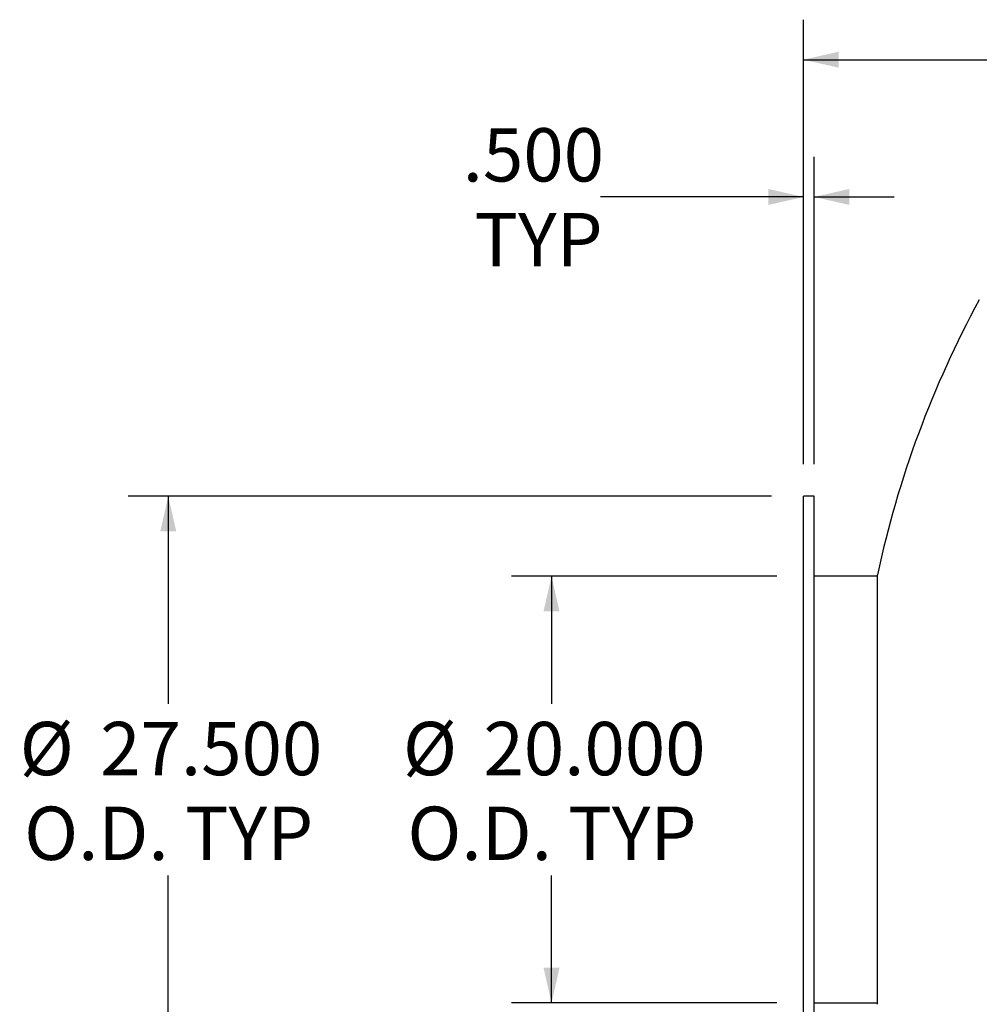
# Model space of a CAD drawing. Units: inches. Extents: x 15 to 315, y 15 to 236.
# Drawn here: x 123 to 168, y 99 to 145 of the extents above; entities that cross this region are included whole.
import ezdxf

# ---------------------------------------------------------------- set-up
doc = ezdxf.new("R2010")
doc.units = ezdxf.units.IN
doc.header["$LTSCALE"] = 30
doc.header["$MEASUREMENT"] = 0
doc.layers.add('FORMAT', color=7, linetype='Continuous')
doc.styles.add('SLDTEXTSTYLE0', font='TXT', dxfattribs={"width": 0.75})
doc.dimstyles.new('SLDDIMSTYLE2', dxfattribs={"dimtxt": 2.5, "dimasz": 1.65, "dimexe": 0, "dimexo": 0.0625, "dimgap": 0.625, "dimtad": 0, "dimtih": 1, "dimtoh": 1, "dimdec": 3, "dimrnd": 1e-09, "dimzin": 4, "dimdsep": 46, "dimtxsty": 'SLDTEXTSTYLE0', "dimsah": 1, "dimcen": 0.09, "dimadec": 0, "dimazin": 1, "dimtfac": 1, "dimtdec": 4, "dimtofl": 0, "dimtmove": 0, "dimatfit": 3, "dimfxl": 0, "dimfrac": 2, "dimtolj": 1, "dimtzin": 12, "dimarcsym": 0})
doc.dimstyles.new('SLDDIMSTYLE3', dxfattribs={"dimtxt": 2.5, "dimasz": 1.65, "dimexe": 0, "dimexo": 0.0625, "dimgap": 0.625, "dimtad": 0, "dimtih": 1, "dimtoh": 1, "dimdec": 3, "dimrnd": 1e-09, "dimzin": 4, "dimdsep": 46, "dimtxsty": 'SLDTEXTSTYLE0', "dimsah": 1, "dimcen": 0.09, "dimadec": 0, "dimazin": 1, "dimtfac": 1, "dimtdec": 4, "dimtmove": 0, "dimatfit": 0, "dimfxl": 0, "dimfrac": 2, "dimtolj": 1, "dimtzin": 12, "dimarcsym": 0})

# ---------------------------------------------------------------- blocks, each defined once
blk = doc.blocks.new('_D_1')
at = {"layer": 'FORMAT'}
for p, q in [((159.931, 124.34), (159.931, 145.175)), ((302.931, 124.34), (302.931, 145.175)), ((159.931, 143.3), (225.429, 143.3)), ((302.931, 143.3), (237.433, 143.3))]:
    blk.add_line(p, q, dxfattribs=at)
for points in [[(159.931, 143.3), (161.581, 142.925), (161.581, 143.675)], [(302.931, 143.3), (301.281, 143.675), (301.281, 142.925)]]:
    blk.add_solid(points, dxfattribs=at)
at = {"layer": 'FORMAT', "insert": (225.429, 144.537), "char_height": 2.5, "attachment_point": 1, "style": 'SLDTEXTSTYLE0'}
blk.add_mtext('143.000', dxfattribs=at)
blk = doc.blocks.new('_D_2')
at = {"layer": 'FORMAT'}
for p, q in [((158.431, 122.84), (128.279, 122.84)), ((130.154, 122.84), (130.154, 113.111)), ((130.154, 95.34), (130.154, 105.069)), ((158.431, 95.34), (128.279, 95.34))]:
    blk.add_line(p, q, dxfattribs=at)
for points in [[(130.154, 122.84), (129.779, 121.19), (130.529, 121.19)], [(130.154, 95.34), (130.529, 96.99), (129.779, 96.99)]]:
    blk.add_solid(points, dxfattribs=at)
at = {"layer": 'FORMAT', "char_height": 2.5, "attachment_point": 1, "style": 'SLDTEXTSTYLE0'}
for s, insert in [('%%c', (123.188, 112.264)), ('27.500', (126.962, 112.264)), ('O.D. TYP', (123.399, 108.292))]:
    blk.add_mtext(s, dxfattribs=dict(at, insert=insert))
blk = doc.blocks.new('_D_3')
at = {"layer": 'FORMAT'}
for p, q in [((159.931, 124.34), (159.931, 138.743)), ((160.431, 124.34), (160.431, 138.743)), ((159.931, 136.868), (150.419, 136.868)), ((160.431, 136.868), (164.181, 136.868))]:
    blk.add_line(p, q, dxfattribs=at)
for points in [[(159.931, 136.868), (158.281, 137.243), (158.281, 136.493)], [(160.431, 136.868), (162.081, 136.493), (162.081, 137.243)]]:
    blk.add_solid(points, dxfattribs=at)
at = {"layer": 'FORMAT', "char_height": 2.5, "attachment_point": 1, "style": 'SLDTEXTSTYLE0'}
for s, insert in [('.500', (143.956, 140.091)), ('TYP', (144.505, 136.119))]:
    blk.add_mtext(s, dxfattribs=dict(at, insert=insert))
blk = doc.blocks.new('_D_4')
at = {"layer": 'FORMAT'}
for p, q in [((158.681, 119.09), (146.245, 119.09)), ((148.12, 119.09), (148.12, 113.111)), ((148.12, 99.09), (148.12, 105.069)), ((158.681, 99.09), (146.245, 99.09))]:
    blk.add_line(p, q, dxfattribs=at)
for points in [[(148.12, 119.09), (147.745, 117.44), (148.495, 117.44)], [(148.12, 99.09), (148.495, 100.74), (147.745, 100.74)]]:
    blk.add_solid(points, dxfattribs=at)
at = {"layer": 'FORMAT', "char_height": 2.5, "attachment_point": 1, "style": 'SLDTEXTSTYLE0'}
for s, insert in [('%%c', (141.154, 112.264)), ('20.000', (144.928, 112.264)), ('O.D. TYP', (141.365, 108.292))]:
    blk.add_mtext(s, dxfattribs=dict(at, insert=insert))

msp = doc.modelspace()

# ---------------------------------------------------------------- linework, layer by layer
at = {"color": 7, "linetype": 'Continuous', "lineweight": 25}
for p, q in [((160.4308, 122.8398), (159.9308, 122.8398)), ((159.9308, 109.0898), (159.9308, 122.8398)), ((160.4308, 109.0898), (160.4308, 122.8398)), ((163.3954, 119.0898), (160.4308, 119.0898)), ((163.3954, 99.0273), (163.3954, 119.1523)), ((159.9308, 95.3398), (159.9308, 109.0898)), ((160.4308, 95.3398), (160.4308, 109.0898)), ((160.4308, 99.0898), (163.3954, 99.0898))]:
    msp.add_line(p, q, dxfattribs=at)
msp.add_arc((210.3289, 109.0898), 48, 151.42812, 167.89901, dxfattribs=at)

# ---------------------------------------------------------------- dimensions: what is measured, and where the dimension line sits
at = {"layer": 'FORMAT'}
dim = msp.add_linear_dim(base=(159.9308, 143.3005), p1=(302.9308, 122.8398), p2=(159.9308, 122.8398), dimstyle='SLDDIMSTYLE2', dxfattribs=at)
dim.commit()
dim.dimension.update_dxf_attribs({"geometry": '_D_1', "text_midpoint": (231.4308, 143.3005), "dimtype": 160})
dim = msp.add_linear_dim(base=(159.9308, 136.8685), p1=(160.4308, 122.8398), p2=(159.9308, 122.8398), text='<>\\PTYP', dimstyle='SLDDIMSTYLE3', dxfattribs=at)
dim.commit()
dim.dimension.update_dxf_attribs({"geometry": '_D_3', "text_midpoint": (147.1876, 136.8685), "dimtype": 160})
for base, p1, p2, picture, middle in [((130.1537, 95.3398), (159.9308, 122.8398), (159.9308, 95.3398), '_D_2', (130.1537, 109.0898)), ((148.1198, 99.0898), (160.1808, 119.0898), (160.1808, 99.0898), '_D_4', (148.1198, 109.0898))]:
    dim = msp.add_linear_dim(base=base, p1=p1, p2=p2, angle=90, text='%%c<>\\PO.D. TYP', dimstyle='SLDDIMSTYLE2', dxfattribs=at)
    dim.commit()
    dim.dimension.update_dxf_attribs({"geometry": picture, "text_midpoint": middle, "dimtype": 160})

doc.saveas('drawing.dxf')
